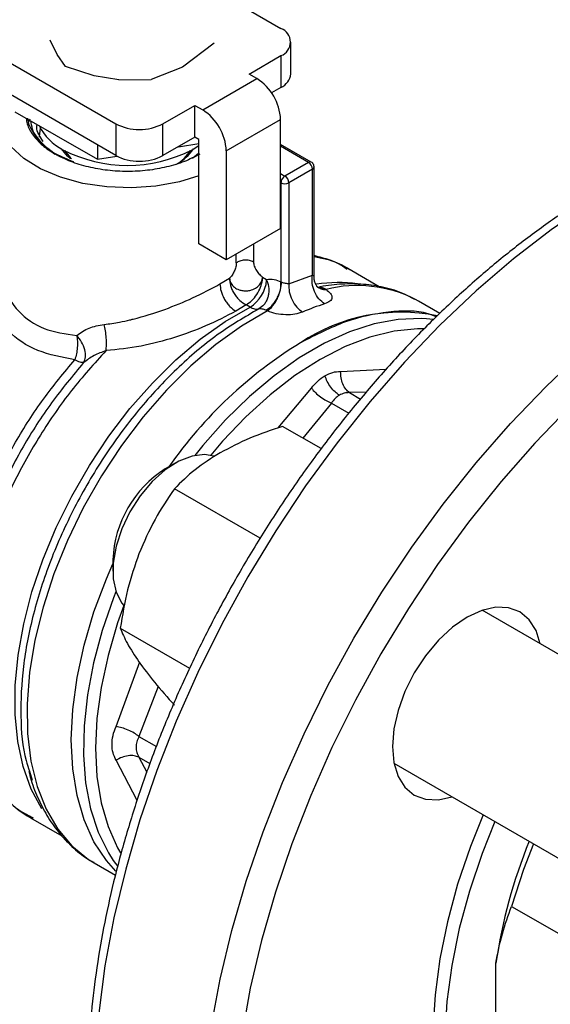
# Model space of a CAD drawing. Extents: x 0.4 to 10.6, y 0.4 to 8.1.
# Drawn here: x 2.4 to 2.5, y 5.2 to 5.4 of the extents above; entities that cross this region are included whole.
import ezdxf

# ---------------------------------------------------------------- set-up
doc = ezdxf.new("R2010")
doc.units = 0
doc.linetypes.add('SLD-SOLID', pattern=[0])
doc.layers.get('0').update_dxf_attribs({"linetype": 'CONTINUOUS'})

msp = doc.modelspace()

# ---------------------------------------------------------------- linework, layer by layer
at = {"color": 7, "linetype": 'SLD-SOLID'}
for p, q in [((2.392869475676415, 5.378979826584799), (2.407849601179938, 5.370331984206178)), ((2.332441334769471, 5.37636518954029), (2.375370943251421, 5.351582454079016)), ((2.375370943251421, 5.345331594845419), (2.3305194632549, 5.371223803116264)), ((2.363864693662338, 5.365196148067088), (2.362475056535289, 5.368010705117265)), ((2.394711634956093, 5.367416956220893), (2.388517063481515, 5.362742886821344)), ((2.409771472694462, 5.361402620668701), (2.409771472694462, 5.367653479902296)), ((2.365472685597011, 5.362867349311697), (2.363864693662321, 5.365196148067057)), ((2.401585860007236, 5.361358994787731), (2.407849601179939, 5.364974975598417)), ((2.407849601179939, 5.364974975598417), (2.407849601179936, 5.358724116364821)), ((2.371114258439076, 5.361011063402809), (2.365472685597011, 5.362867349311697)), ((2.388517063481515, 5.362742886821344), (2.382322499096953, 5.360264860108772)), ((2.375989742519606, 5.360208842964966), (2.371114258439045, 5.36101106340267)), ((2.375989742519603, 5.36020884296496), (2.382322498440836, 5.360264859946343)), ((2.392460903733435, 5.354305600121629), (2.403132462766512, 5.360466160020218)), ((2.403132462766512, 5.360466160020218), (2.401585860007236, 5.361358994787731)), ((2.407849601179936, 5.358724116364821), (2.406004190307908, 5.357658783344649)), ((2.384650559802426, 5.351582454079015), (2.390914300975127, 5.3551984348897)), ((2.390914300975127, 5.3551984348897), (2.392460903733435, 5.354305600121629)), ((2.390914300975127, 5.348947575656104), (2.390914300975127, 5.3551984348897)), ((2.355576469164337, 5.353963257944757), (2.371765317603495, 5.34461763466794)), ((2.358341141687132, 5.351315205463847), (2.358108409439614, 5.352683196247787)), ((2.358222434875271, 5.352040874314107), (2.35839357463404, 5.35251857388513)), ((2.358492922036788, 5.352461221850296), (2.358321782278024, 5.35198352227927)), ((2.375370943251421, 5.351582454079016), (2.375370943251421, 5.345331594845419)), ((2.384650559802426, 5.345331594845418), (2.384650559802426, 5.351582454079015)), ((2.397100712008937, 5.346269216474666), (2.407772271042012, 5.352429776373255)), ((2.407772271042014, 5.330998259000926), (2.407772271042012, 5.352429776373255)), ((2.390914300975127, 5.348947575656104), (2.384650559802426, 5.345331594845418)), ((2.391687602353604, 5.348501158271677), (2.390914300975127, 5.348947575656104)), ((2.371765317603467, 5.347413078226364), (2.371765317603495, 5.34461763466794)), ((2.387677454810298, 5.347078984139237), (2.391687602353627, 5.347699288904543)), ((2.39037299000888, 5.346490828818233), (2.391687602354765, 5.347338098292341)), ((2.391687602354186, 5.327962620790198), (2.391687602353604, 5.348501158271677)), ((2.413809473046323, 5.344044743885234), (2.407772271042013, 5.3475299464177)), ((2.371765317603495, 5.34461763466794), (2.375592338880363, 5.345209612770714)), ((2.391613288944775, 5.345712811105952), (2.390447789847828, 5.34476954324341)), ((2.397100712008937, 5.346269216474666), (2.397100712008358, 5.324837699102002)), ((2.413262710834696, 5.343990601222749), (2.408622902559267, 5.34131209691891)), ((2.414356324133028, 5.321482598243063), (2.414356324133028, 5.343097621330714)), ((2.414036012213903, 5.342651203947918), (2.409396203938353, 5.339972699644411)), ((2.414036012213941, 5.321850652157759), (2.414036012213903, 5.342651203947918)), ((2.407849601179939, 5.339972699644461), (2.407849601179939, 5.320501903624369)), ((2.409396203938353, 5.339972699644411), (2.40939620393844, 5.320134458915621)), ((2.407772271042014, 5.330998259000926), (2.397100712008358, 5.324837699102002)), ((2.397100712008358, 5.324837699102002), (2.391687602354186, 5.327962620790198)), ((2.40939620393844, 5.320134458915621), (2.414036012213941, 5.321850652157759)), ((2.427161340512433, 5.319541530219707), (2.420960112719295, 5.32312142282453)), ((2.395863429689079, 5.320103788173684), (2.397737413559727, 5.321244924586612)), ((2.404173273895669, 5.320934670187217), (2.404242826005971, 5.321450393703588)), ((2.404204706425596, 5.320869346078055), (2.404242826005971, 5.321450393703587)), ((2.404242826005971, 5.321450393703587), (2.405021750750417, 5.321000730019978)), ((2.405021750750417, 5.321000730019978), (2.405018007710425, 5.320822901033512)), ((2.405101202590957, 5.320803477936711), (2.405021750750418, 5.321000730016712)), ((2.414807689222876, 5.319628472678799), (2.415335956658226, 5.319336275074081)), ((2.415090039865238, 5.319474226632244), (2.41547678704934, 5.319251938204054)), ((2.415485706707605, 5.319461155550134), (2.415368444687287, 5.319340141613031)), ((2.416465471138207, 5.319181541079581), (2.416701351216803, 5.319028610646494)), ((2.400997466682538, 5.316009323862299), (2.398956635317929, 5.314746199140992)), ((2.401776419361187, 5.315559644744745), (2.400997467976059, 5.316009324535563)), ((2.434865363915848, 5.316735682332149), (2.43427809528596, 5.317062439280098)), ((2.439090222671482, 5.314296723287227), (2.43486536391585, 5.316735682332151)), ((2.405197223083272, 5.31479139168598), (2.404884282187129, 5.314917523983361)), ((2.437729207868761, 5.313084642099232), (2.436453016205926, 5.313222028594335)), ((2.415727333316852, 5.287713796874777), (2.408156822561525, 5.292084159708046)), ((2.387079464875627, 5.28488669835367), (2.385115598607715, 5.283752613907697)), ((2.403732457236939, 5.270088632947363), (2.386893890766526, 5.279809330459868)), ((2.374805300701177, 5.265892718935588), (2.374805300701177, 5.263624918624969)), ((2.525755914061172, 5.210703077680336), (2.447400456793747, 5.255936720335664)), ((2.376262424869024, 5.252407832192935), (2.389881315888724, 5.244545813755042)), ((2.430040756574385, 5.225865579280772), (2.508394407677947, 5.180632979301649)), ((2.3584253867273, 5.224280640083748), (2.358982743409979, 5.222567740329989)), ((2.358629220593031, 5.215149451792818), (2.364783447523802, 5.211596692208297)), ((2.358746735791288, 5.215346913164231), (2.359126100262749, 5.215135317883478)), ((2.371112890047999, 5.206301192657873), (2.375344775842654, 5.203858176989669)), ((2.374887127070973, 5.206774039932722), (2.37576896708612, 5.205566599607842)), ((2.45316506200402, 5.197718524954609), (2.502994472667657, 5.168952618478031)), ((2.450071856487009, 5.176303896382874), (2.450071856487008, 5.186524518385313))]:
    msp.add_line(p, q, dxfattribs=at)
at = {"color": 8, "linetype": 'SLD-SOLID'}
for p, q in [((2.413262710834696, 5.343990601222749), (2.407772271042012, 5.347160164649064)), ((2.407772271042013, 5.341803156041333), (2.408622902559267, 5.34131209691891)), ((2.407849601179939, 5.339972699644461), (2.407772271042013, 5.34001734138286)), ((2.402440357645417, 5.327920210915167), (2.402440357645431, 5.324406190082388)), ((2.399073919004818, 5.324213792927764), (2.399073919004818, 5.32597680725446)), ((2.419573122314402, 5.302911593458464), (2.428494321030853, 5.303308823764019)), ((2.407304132439686, 5.291775414982765), (2.413822357812113, 5.299591828066951)), ((2.424636801100812, 5.298825064403649), (2.421320945897319, 5.298724455925115)), ((2.421320945897319, 5.298724455925115), (2.42348801811915, 5.297473424538117)), ((2.417769654346969, 5.296674421379316), (2.412175252271019, 5.289764369621444)), ((2.417769654346927, 5.296674421379407), (2.42117812570626, 5.294706752746667)), ((2.375436422182465, 5.233105475719216), (2.380106271712767, 5.245814726773835)), ((2.383712107762322, 5.240966375126082), (2.37993662453466, 5.231145729373497)), ((2.37993662453466, 5.231145729373497), (2.383371444019069, 5.229162822550844)), ((2.379936546661581, 5.227044836764962), (2.382082068719845, 5.225806253244716)), ((2.379936546661683, 5.227044836765069), (2.381490528281174, 5.224099661990594)), ((2.379558799919209, 5.218526635173967), (2.375436461306176, 5.226464518432961))]:
    msp.add_line(p, q, dxfattribs=at)
at = {"color": 8, "linetype": 'SLD-SOLID', "flags": 128}
for points in [[(2.537687261315004, 5.350536247728379), (2.532350156066859, 5.351995994418422), (2.526010074052691, 5.352989683296483), (2.519392731612191, 5.353276478213933), (2.512533435130425, 5.352854848995805), (2.505468781921955, 5.351727045216401), (2.498236464968331, 5.349899084196856), (2.49087507180973, 5.347380718900118), (2.483423878663726, 5.344185385894674), (2.475922640869683, 5.34033013366464), (2.468411380776816, 5.33583553164873), (2.460930174207638, 5.330725560493387), (2.453518936636111, 5.325027484105674), (2.44621721022132, 5.318771704188523), (2.439063952832949, 5.311991598034496), (2.432097330194183, 5.304723340443494), (2.425354512251071, 5.297005710714544), (2.418871474854772, 5.288879885741458), (2.412682807814831, 5.28038922031629), (2.406821530347575, 5.271579015812768), (2.401318914904306, 5.262496278483852), (2.396204320319248, 5.253189468663049), (2.391505035167459, 5.243708242207553), (2.387246132168475, 5.234103185562777), (2.38345033441251, 5.224425545861768), (2.380137894122929, 5.214726957499582), (2.377326484601881, 5.20505916664145), (2.375031105935581, 5.195473755134589), (2.373264004962362, 5.186021865296738), (2.372034609930494, 5.176753927049756), (2.371349480194396, 5.167719388854176), (2.371212271217648, 5.158966453880275), (2.371623715069507, 5.150541822823294), (2.372581616519004, 5.142490444735031), (2.374080864747447, 5.134855277201201), (2.376113460616853, 5.127677057144126), (2.378668559348811, 5.120994083473634), (2.381732528386062, 5.114842012745795), (2.385289020128097, 5.10925366891978), (2.389319059152675, 5.104258868227824), (2.393116550765555, 5.100485967817975)], [(2.422198052144067, 5.250443009116392), (2.427700667587335, 5.259525746445308), (2.433561945054592, 5.26833595094883), (2.439750612094533, 5.276826616373998), (2.446233649490832, 5.284952441347083), (2.452976467433944, 5.292670071076034), (2.45994309007271, 5.299938328667036), (2.467096347461081, 5.306718434821062), (2.474398073875872, 5.312974214738214), (2.481809311447399, 5.318672291125927), (2.489290518016577, 5.323782262281268), (2.496801778109444, 5.328276864297179), (2.504303015903487, 5.332132116527213), (2.51175420904949, 5.335327449532657), (2.519115602208092, 5.337845814829396), (2.526347919161716, 5.33967377584894), (2.533412572370187, 5.340801579628344), (2.540271868851952, 5.341223208846474), (2.546889211292451, 5.340936413929021), (2.55322929330662, 5.339942725050961), (2.557952906288649, 5.338682542462371)], [(2.593423337402288, 5.295380091382136), (2.591365123970619, 5.30116800697425), (2.588512445884573, 5.30737123813856), (2.58516551055292, 5.313024420964987), (2.581342597775819, 5.318096679729295), (2.577064586977181, 5.322560311513031), (2.572354843168496, 5.32639093750725), (2.567239089337241, 5.329567636161126), (2.561745265956845, 5.3320730574482), (2.555903378385509, 5.33389351762621), (2.549745332987348, 5.335019073972949), (2.543304762870892, 5.335443579089961), (2.536616844196709, 5.335164714477503), (2.529718104057419, 5.334184003197385), (2.522646220979374, 5.332506801554539), (2.51543981913562, 5.330142269842731), (2.508138257394051, 5.327103322314217), (2.500781414352926, 5.32340655664658), (2.493409470537792, 5.319072163291962), (2.486062688949385, 5.314123815203819), (2.478781195161087, 5.308588538543466), (2.471604758166954, 5.302496565072543), (2.464572573177265, 5.295881167037626), (2.457723047547871, 5.288778475448749), (2.451093591012539, 5.281227282744359), (2.444720411363957, 5.273268830920469), (2.438638316699329, 5.264946586281176), (2.432880525310615, 5.256306002040781), (2.427478484257744, 5.247394270074098)], [(2.360819824488952, 5.216901593790605), (2.358760645542732, 5.220762768460124), (2.357172551122529, 5.225208421446504), (2.356110549511078, 5.230128413969789), (2.355587806657718, 5.235461751421679), (2.355610803160829, 5.241142314834051), (2.356179253925935, 5.247099680575442), (2.357286111700097, 5.253259993413719), (2.358917654438811, 5.259546882121327), (2.361053655422257, 5.265882406272067), (2.36366763401196, 5.272188022491712), (2.366727183939125, 5.27838555818354), (2.370194375054771, 5.284398180657223), (2.37402622356106, 5.290151349646512), (2.378175224894191, 5.295573741407043), (2.382589942652596, 5.300598132937988), (2.387215646269275, 5.305162235365546), (2.391994989522892, 5.309209466156615), (2.396868721475909, 5.312689650589255), (2.401776419361187, 5.315559644744745)], [(2.4051972230834, 5.314791391686045), (2.400110474951224, 5.311811119756285), (2.39506037555986, 5.308190560825995), (2.390111218815424, 5.303975809012917), (2.385326013501386, 5.299220523232719), (2.38076568110015, 5.293985244055757), (2.376488280188492, 5.288336622951988), (2.372548267281289, 5.282346573736723), (2.368995803533856, 5.276091357020299), (2.365876116129455, 5.269650609317788), (2.363228922482245, 5.263106329179315), (2.361087924586313, 5.256541833248813), (2.359480379948301, 5.250040695541825), (2.358426754566207, 5.243685683446668), (2.357940462372342, 5.237557703994934), (2.358027694457658, 5.231734773816595), (2.358687340251637, 5.226291025893435), (2.359911001661199, 5.22129576575605), (2.361683099988643, 5.216812589140165), (2.363981074267409, 5.212898572335593), (2.366775668490621, 5.209603545535652), (2.370031304075621, 5.206969458438221), (2.371112890047991, 5.206301192657877)], [(2.436453016205926, 5.313222028594335), (2.435390356612058, 5.313287634949961), (2.430889728541836, 5.313116233115771), (2.426185231976485, 5.312240681507063), (2.421333973131429, 5.310671608134314), (2.416394839717359, 5.308428059422748), (2.411427786123191, 5.305537269014527), (2.406493105651011, 5.302034327189245), (2.401650698637056, 5.297961754915444), (2.396959345342777, 5.293368987703677), (2.392475992442091, 5.28831177552637), (2.390927681629932, 5.286394483596834)], [(2.436007055490294, 5.311261845867019), (2.434670522949943, 5.31126601977344), (2.430097321042627, 5.310813413736581), (2.425340782148917, 5.309649934847744), (2.420460722505211, 5.307790214529023), (2.415518511693004, 5.30525763984246), (2.410576300880796, 5.302084059384175), (2.40569624123709, 5.298309382769784), (2.40093970234338, 5.29398107874783), (2.396366500436065, 5.289153578252732), (2.394033424379062, 5.286408991535336)], [(2.375422772251764, 5.259542054815834), (2.374959776922144, 5.25836161715713), (2.372735044983498, 5.251948988542426), (2.371012363629699, 5.245574697642982), (2.369812643878776, 5.239316119715471), (2.369150448703324, 5.23324922541784), (2.369033816255737, 5.22744765862843), (2.369464162295935, 5.221981842509052), (2.370436263005953, 5.216918124663206), (2.371938318400014, 5.212317971766046), (2.37395209556037, 5.208237223442211), (2.374887127070973, 5.206774039932722)], [(2.376962443371927, 5.256844018111249), (2.375748950530576, 5.253442934393645), (2.373854668277096, 5.247068423757974), (2.372484333028495, 5.240784670505012), (2.371655177545613, 5.234670696477833), (2.371377628939734, 5.228803388447239), (2.371655177545613, 5.223256531216006), (2.372484333028496, 5.218099879732181), (2.373854668277096, 5.213398281880129), (2.375748950530577, 5.209210862980769), (2.376294054252787, 5.208263417466565)], [(2.413870134341469, 5.088545453844557), (2.410198196392434, 5.092205598860364), (2.406168157367856, 5.097200399552321), (2.402611665625821, 5.102788743378336), (2.39954769658857, 5.108940814106173), (2.396992597856613, 5.115623787776667), (2.394960001987207, 5.122802007833741), (2.393460753758764, 5.130437175367572), (2.392502852309267, 5.138488553455835), (2.392091408457408, 5.146913184512816), (2.392228617434156, 5.155666119486718), (2.392913747170254, 5.164700657682298), (2.394143142202123, 5.17396859592928), (2.395910243175342, 5.183420485767131), (2.398205621841642, 5.193005897273992), (2.40101703136269, 5.202673688132124), (2.404329471652271, 5.21237227649431), (2.408125269408237, 5.222049916195319), (2.41238417240722, 5.231654972840095), (2.41708345755901, 5.24113619929559), (2.422198052144067, 5.250443009116392)], [(2.427478484257744, 5.247394270074098), (2.422461697615669, 5.238260063170791), (2.417857565333352, 5.228953269201484), (2.413691233584737, 5.219524718647506), (2.409985457429068, 5.210025906982427), (2.406760476530651, 5.200508713421648), (2.404033904616821, 5.191025117576102), (2.401820633277873, 5.18162691555766), (2.400132750634361, 5.172365437086713), (2.398979475315975, 5.163291265147054), (2.39836710611258, 5.154453959719152), (2.398298987572414, 5.145901787100729), (2.39877549173532, 5.137681456292976), (2.399794016100799, 5.129837863892186), (2.401348997841963, 5.122413848880119), (2.403431944187764, 5.115449958652334), (2.406031478807568, 5.108984227562374), (2.409133403944727, 5.103051969191323), (2.412720777959801, 5.097685583477263), (2.416774007859919, 5.092914379758056), (2.421270956308911, 5.088764416693897), (2.426187062533764, 5.085258359943954), (2.431495476467041, 5.082415358374393), (2.437167205392649, 5.080250939473917), (2.443171272293987, 5.078776924547999), (2.449474885039683, 5.07800136415502), (2.456043615482832, 5.077928494136905), (2.462841587495602, 5.078558712484419), (2.468898244056535, 5.079672930569918)]]:
    msp.add_lwpolyline(points, dxfattribs=at)
at = {"color": 7, "linetype": 'SLD-SOLID', "flags": 128}
for points in [[(2.360420363486047, 5.349032475552707), (2.360418098742695, 5.349077056395371), (2.360575532686998, 5.35071727855826)], [(2.391687602354765, 5.341369195317426), (2.387874135315321, 5.340190210376742), (2.383259821910372, 5.339328340233609), (2.378447189372865, 5.33898225652276), (2.373607622417621, 5.339164283779178), (2.368913464932525, 5.339867939752415), (2.364531882566657, 5.341068166248778), (2.36061890972289, 5.342722221489374), (2.357313892950063, 5.344771202205878), (2.354734528613456, 5.347142141270158)], [(2.366479320772556, 5.344722492771592), (2.365898587955514, 5.34523188237118), (2.364720789179396, 5.346660901390608)], [(2.365290307544948, 5.346331795495432), (2.366395021473109, 5.344954914390616), (2.366708280542501, 5.344664318286121)], [(2.394664497659368, 5.286237586396165), (2.392831716777052, 5.286556063126894), (2.390365680623402, 5.286267073172787), (2.387746077968075, 5.285250735680864), (2.385095398519757, 5.283554573462669), (2.382537585103431, 5.281257897178375), (2.380192238231639, 5.278468096858464), (2.378169023717442, 5.275315620465255), (2.37656254482288, 5.271947874291168), (2.375447918715591, 5.268522330404323), (2.374877264073534, 5.26519916342965), (2.374877264073534, 5.262133760961451), (2.375447918715591, 5.259469457812185), (2.37656254482288, 5.257330833835955), (2.376962443371746, 5.256844018110931)], [(2.375425018944339, 5.204642009845338), (2.373542842694112, 5.206745524492051), (2.371097304779001, 5.210443419363568), (2.369162571882923, 5.214720256714117), (2.367762974394604, 5.219522252832538), (2.366916113064526, 5.224789019831454), (2.366632637665274, 5.230454325060008), (2.36691611306447, 5.236446924017865), (2.367762974394494, 5.242691456296139), (2.36916257188276, 5.249109393278272), (2.371097304778787, 5.255620025682939), (2.373542842693849, 5.262141478530094), (2.374805300701176, 5.265065093825748)], [(2.458818224189584, 5.249345383518595), (2.458003799400275, 5.25193460677717), (2.456646045743952, 5.254084096565411), (2.454818816716192, 5.255600322414146), (2.452592331703809, 5.256425016614321), (2.450052153277203, 5.256526486630314), (2.447295899068759, 5.255900833026315), (2.444429490381982, 5.254572099319458), (2.441563081695207, 5.252591348000933), (2.438806827486762, 5.250034698233094), (2.436266649060156, 5.247000400632731), (2.434040164047774, 5.243605061554975)], [(2.434040164047774, 5.243605061554975), (2.432212935020013, 5.239979161976454), (2.43085518136369, 5.236262043184545), (2.43001908079038, 5.232596551969835), (2.429736764176224, 5.229123551104074), (2.43001908079038, 5.225976506062852), (2.43085518136369, 5.223276356022222), (2.432212935020013, 5.221126866233981), (2.434040164047774, 5.219610640385246), (2.436266649060156, 5.218785946185071), (2.438806827486763, 5.218684476169078), (2.441458523970196, 5.219274242463721)], [(2.447578529316305, 5.215741238579514), (2.445077132893156, 5.209479865330588), (2.442569051669842, 5.202069818499395), (2.440563111505218, 5.194701343584759), (2.439077478504044, 5.187441170636544), (2.438125606788834, 5.180355048905233), (2.437716116657242, 5.17350715140654), (2.43785271651531, 5.166959493760635), (2.438534169293572, 5.16077137256909), (2.439754303650141, 5.15499882841567), (2.441502069859342, 5.149694138354127), (2.443761639879736, 5.144905342479112), (2.446512550695317, 5.140675808867633), (2.449729889631746, 5.137043840831033), (2.453384519969401, 5.134042330034276), (2.455369089493089, 5.132784719366556)], [(2.449898433454056, 5.214401986427574), (2.447397037030907, 5.208140613178648), (2.444888955807593, 5.200730566347454), (2.442883015642969, 5.193362091432818), (2.441397382641795, 5.186101918484603), (2.440445510926585, 5.179015796753293), (2.440036020794993, 5.172167899254601), (2.440172620653062, 5.165620241608695), (2.440854073431324, 5.15943212041715), (2.442074207787893, 5.153659576263729), (2.443821973997093, 5.148354886202188), (2.446081544017488, 5.143566090327172), (2.448832454833068, 5.139336556715692), (2.452049793769497, 5.135704588679093), (2.455704424107152, 5.132703077882336), (2.459763248947761, 5.130359206471994), (2.464189510945042, 5.128694200910515), (2.468943125184924, 5.127723139746098), (2.473981042200735, 5.127454817059019), (2.479257637835841, 5.127891662821084), (2.480879854881517, 5.128159761254877)], [(2.457470952853631, 5.210030464028668), (2.455510395023019, 5.204946526416884), (2.45316506200402, 5.197718524954609)]]:
    msp.add_lwpolyline(points, dxfattribs=at)
at = {"color": 7, "linetype": 'SLD-SOLID'}
for centre, radius, start, end in [((2.406833019639282, 5.367653479902296), 0.002864929900488911, 290.7834207995155, 69.21657920052918), ((2.397698674576338, 5.35197137183086), 0.01008402104706885, 2.605478485668825, 57.39452165993893), ((2.406487633701742, 5.361730090333393), 0.003300126499300978, 294.3746582935651, 354.3052007488357), ((2.38702711554537, 5.345810811933485), 0.01008402104490981, 2.605478479321445, 57.39452166631177), ((2.37088217316937, 5.357689248160909), 0.01406790286227699, 206.942184445943, 254.2293927108012), ((2.369934880054622, 5.356049903133706), 0.0107537484027111, 206.680341834719, 242.7361286583034), ((2.380010751526925, 5.360537251224385), 0.0100854455899651, 242.6096722365723, 297.3903277634158), ((2.383194765628556, 5.351618071003553), 0.008961962767309239, 298.245573623786, 326.4176892375309), ((2.377690847389174, 5.370967274348931), 0.02756688461258958, 242.6096722365989, 297.3903277634027), ((2.380010751526925, 5.354286391990795), 0.01008544558997062, 242.6096722365886, 297.3903277633996), ((2.383288147416978, 5.35061110937972), 0.00803720096347825, 299.1069309854972, 327.8296481491334), ((2.412357079469467, 5.342574803191146), 0.001680670174655651, 2.605478475438785, 57.39452165500571), ((2.407717271194523, 5.339896298887719), 0.001680670174046423, 2.605478473625669, 57.39452166134567), ((2.408622902559193, 5.341465165835388), 0.001680907598357923, 242.6096722369481, 297.3903277593973), ((2.398328996571573, 5.321312733982566), 0.006706918790971407, 300.9312995824468, 355.8117489535563), ((2.429894217254432, 5.273121043260502), 0.0451167310419977, 107.3578954568478, 113.2395741932012), ((2.403389405153761, 5.318285886484804), 0.003167667468703954, 239.3892431510115, 256.7696229921304), ((2.403137334411874, 5.317203793053522), 0.00205660586858873, 256.7062350023752, 279.9115276885258), ((2.43144124217692, 5.279032600056722), 0.03549419064141731, 78.48365967184235, 123.7609082297886), ((2.457124156318015, 5.234397745926997), 0.08694331817439124, 121.4847669224207, 145.0785992564534), ((2.397044432392116, 5.264960293113703), 0.02225867013728035, 122.4062253333541, 177.5991511993389), ((2.553142223407753, 5.171255280089697), 0.1041952502530959, 157.8635376438999, 171.5732734137897)]:
    msp.add_arc(centre, radius, start, end, dxfattribs=at)
at = {"color": 8, "linetype": 'SLD-SOLID'}
for centre, radius, start, end in [((2.413581761075408, 5.34355624324429), 0.0005389433268436829, 64.9787598777104, 126.2985079082162), ((2.413819427639862, 5.343144715696975), 0.0005389459380771681, 293.6949441190327, 355.0016847998367), ((2.41921232289945, 5.293010087846386), 0.02736864593946067, 82.24216717453952, 99.1964907594703), ((2.422838424891199, 5.294344034163545), 0.02543603722635664, 63.27282714936492, 103.9617897204433)]:
    msp.add_arc(centre, radius, start, end, dxfattribs=at)
at = {"color": 7, "linetype": 'SLD-SOLID'}
for points, knots in [([(2.357786545137571, 5.352687408242623), (2.35783251407314, 5.352306081289084), (2.35796985773564, 5.351166771888919), (2.359036314383143, 5.349349126294851), (2.360842968568206, 5.347310668934659), (2.362601455974845, 5.34617604892573), (2.363480699678163, 5.345608738921267)], [0, 0, 0, 0, 0.1436111344442324, 0.429074089629488, 0.7145370448147386, 1, 1, 1, 1]), ([(2.5371410627897, 5.350750195377272), (2.536967760194216, 5.350817701695506), (2.53492998945422, 5.35161147168885), (2.530750232058741, 5.352547543473957), (2.524615573470578, 5.353504292696392), (2.518209575570929, 5.353762207908892), (2.511598390404378, 5.353401034861834), (2.504801471648424, 5.35239703448652), (2.497854875036872, 5.350758884238913), (2.490793135481607, 5.348491939695903), (2.48365274556662, 5.345608036922742), (2.476469953390396, 5.34212241490611), (2.469280654539431, 5.338053933153766), (2.462119912826973, 5.333424335874246), (2.455021809004323, 5.328257830542353), (2.448019350384211, 5.322580655002652), (2.441144670654285, 5.316420965468515), (2.434429174554154, 5.309808824483623), (2.427903501239081, 5.302776110569848), (2.421597453050004, 5.295356422190599), (2.41553989970692, 5.287584968041981), (2.409758667332819, 5.279498440439724), (2.404280420248109, 5.271134871765518), (2.399130541750741, 5.262533475520255), (2.394333046003193, 5.253734524520093), (2.389910449305844, 5.244779155637875), (2.385883646982289, 5.235709144503974), (2.382271808461911, 5.22656665296695), (2.379092323227168, 5.217394047367804), (2.376360761441891, 5.208233739179596), (2.374090834097422, 5.199128000451713), (2.372294368724031, 5.190118793899945), (2.370981298391951, 5.18124762584773), (2.370159658045182, 5.172555431327275), (2.369835578420655, 5.164082503740639), (2.370013254382318, 5.15586847295835), (2.370694853575325, 5.147952602236304), (2.371880215201785, 5.140373798631908), (2.373566601557564, 5.133170730924121), (2.375747723064938, 5.126380827358746), (2.378415129156631, 5.120042669184426), (2.381550371508418, 5.114185347883838), (2.385151700545839, 5.108864599547837), (2.388837011616673, 5.104385072554307), (2.391506675502284, 5.101946436166986), (2.392668371470692, 5.100885271098666)], [0, 0, 0, 0, 0.002165507239357425, 0.02546301904650641, 0.04883960483883254, 0.07232724015283526, 0.0959383156415274, 0.1196673207792235, 0.1434962484578468, 0.1674012039945635, 0.1913580076156034, 0.2153457086571238, 0.2393480478518476, 0.2633520128621371, 0.2873498515574696, 0.3113380393712208, 0.3353150460058211, 0.3592806930825537, 0.383235684724327, 0.407181281571118, 0.4311190834776575, 0.4550508901277261, 0.4789786153478951, 0.5029042371057267, 0.5268297700495024, 0.5507568407780121, 0.5746872317821757, 0.5986229987793816, 0.6225661857556505, 0.6465187929536778, 0.6704827192227603, 0.6944596639244909, 0.7184509680929589, 0.7424573674800989, 0.7664786227011732, 0.7905129872599558, 0.8145564805150507, 0.8385997406112938, 0.8626288909847805, 0.8866257735230103, 0.9105670707468232, 0.9344260823235851, 0.9581768845823793, 0.9818008009065138, 0.9999999999999999, 0.9999999999999999, 0.9999999999999999, 0.9999999999999999]), ([(2.363831286392942, 5.345406282420001), (2.362191564836644, 5.346544169745631), (2.359320424393329, 5.348536602124168), (2.358872281148042, 5.351080513028443), (2.358680074578134, 5.352171584676195)], [0, 0, 0, 0, 0.5711046145848065, 1, 1, 1, 1]), ([(2.361102521527734, 5.348129570550775), (2.360474051417484, 5.349053614543765), (2.359731408880123, 5.350145527053839), (2.35988649882937, 5.351286027972383), (2.359910342058158, 5.351461366377393)], [0, 0, 0, 0, 0.846261934419309, 1, 1, 1, 1]), ([(2.360351455026692, 5.348161337610737), (2.360515137683407, 5.347961387412544), (2.361288662695828, 5.347016470689877), (2.363506968071483, 5.345579998870667), (2.365874793202765, 5.34462726340828), (2.367058705768406, 5.344150895677087)], [0, 0, 0, 0, 0.1183219009547622, 0.5591609504773742, 1, 1, 1, 1]), ([(2.414354402473879, 5.343097780525759), (2.414340438721621, 5.34323156970566), (2.414312904545121, 5.343495379520161), (2.414107057370299, 5.343833648582928), (2.413903737724441, 5.343974767779438), (2.413807578546291, 5.344041509514601)], [0, 0, 0, 0, 0.3516305025478991, 0.6933563515223558, 0.9999999999999999, 0.9999999999999999, 0.9999999999999999, 0.9999999999999999]), ([(2.421382017482275, 5.322849971993269), (2.421315238682473, 5.32289767857787), (2.420150811658641, 5.323729541931038), (2.417815213849036, 5.324757688348403), (2.415425603233222, 5.325377064112591), (2.414356324133028, 5.325654216195626)], [0, 0, 0, 0, 0.03252164744801039, 0.5670824462243949, 1, 1, 1, 1]), ([(2.420855541921183, 5.322938006917228), (2.420260134021611, 5.323358252854573), (2.41836572591023, 5.324695348504549), (2.415987250475893, 5.325121801071585), (2.414356324133028, 5.325414220625522)], [0, 0, 0, 0, 0.3142975877236981, 0.9999999999999999, 0.9999999999999999, 0.9999999999999999, 0.9999999999999999]), ([(2.399073919004818, 5.324213792927764), (2.399067947684185, 5.32409556210659), (2.399055477343269, 5.323848652128462), (2.398935546526931, 5.323293863535857), (2.398688928086625, 5.322579079483488), (2.398334054428649, 5.321921188092258), (2.39800340618397, 5.321478024160379), (2.397823577179291, 5.321320433082578), (2.397737413559727, 5.321244924586612)], [0, 0, 0, 0, 0.1176019012630889, 0.2455965591758015, 0.4995254568899855, 0.753568320850211, 0.8819242452654397, 1, 1, 1, 1]), ([(2.402440357645277, 5.324406190082477), (2.402448887489154, 5.324284528500602), (2.402466671115255, 5.32403087976871), (2.402643602364257, 5.323460161004659), (2.403008835537594, 5.322734096849651), (2.403494256914359, 5.322090076173203), (2.403920020623054, 5.321666257503034), (2.404138071793896, 5.321520444091291), (2.404242826005971, 5.321450393703587)], [0, 0, 0, 0, 0.1139276969826259, 0.2375245777829246, 0.4931300932821855, 0.7539048007917347, 0.8817731242220378, 0.9999999999999999, 0.9999999999999999, 0.9999999999999999, 0.9999999999999999]), ([(2.415100464190914, 5.319413997375111), (2.415028305037755, 5.319480470657395), (2.414886214540258, 5.319611364956126), (2.414603191665702, 5.320118718160832), (2.414393430940493, 5.320768820763131), (2.414368673603027, 5.321262952957666), (2.414356501677776, 5.321505892657624)], [0, 0, 0, 0, 0.261849881106273, 0.5156155282752569, 0.7618527601989862, 1, 1, 1, 1]), ([(2.37309762719439, 5.312118027869678), (2.374106970625133, 5.312258359366093), (2.375790113409175, 5.312492370841645), (2.377696226419078, 5.31291031366969), (2.380673074241033, 5.313637297062973), (2.384910186143713, 5.31497209377259), (2.390863456722099, 5.317409156522226), (2.394135413269918, 5.319172509591168), (2.395863429689079, 5.320103788173684)], [0, 0, 0, 0, 0.1252982260695505, 0.2089425646798225, 0.2343909260845755, 0.4920649452480215, 0.7317445688378407, 1, 1, 1, 1]), ([(2.395863423494926, 5.32010379174944), (2.395904742061572, 5.319630604023163), (2.395968303148307, 5.318902690918869), (2.396354018991814, 5.317848420039945), (2.396753234587664, 5.317045711202004), (2.397248788399765, 5.316298635316682), (2.397968938491708, 5.315437491913789), (2.39856752057702, 5.315018540342813), (2.398956635317905, 5.314746196355274)], [0, 0, 0, 0, 0.239456713686416, 0.3683605261173896, 0.4999998945067473, 0.631639280372105, 0.7605431410534219, 0.9999999999999999, 0.9999999999999999, 0.9999999999999999, 0.9999999999999999]), ([(2.397737413559785, 5.321244924586576), (2.397778417042542, 5.320946958812415), (2.397860372822366, 5.320351399222352), (2.398450197943, 5.319569125296579), (2.399203976571151, 5.319076641554975), (2.400005092576, 5.318811582026525), (2.400681472960319, 5.318723988332556), (2.401398514135387, 5.318760069734013), (2.402198535298803, 5.318929723705637), (2.403073058122831, 5.319358070755703), (2.403835290526565, 5.320064605630671), (2.404060678848631, 5.320644818766625), (2.40417327389567, 5.320934670187215)], [0, 0, 0, 0, 0.1166848468230732, 0.233224032981778, 0.3544915427540738, 0.4239706525316972, 0.5096368919423073, 0.5705172415367127, 0.6502798586332847, 0.7668960645758721, 0.883550539205517, 1, 1, 1, 1]), ([(2.397737414701809, 5.321244924057703), (2.397765858336071, 5.320764923974193), (2.397809611823535, 5.320026562714065), (2.398200752889565, 5.318980597414981), (2.398616528411369, 5.318192158082641), (2.399142385962702, 5.317467393501561), (2.399915956846951, 5.316642272613066), (2.400571310971921, 5.316258728484349), (2.400997466609806, 5.316009322115177)], [0, 0, 0, 0, 0.2393235024784072, 0.36813994192774, 0.4997105055541788, 0.6313233484737208, 0.7602614714427315, 0.9999999999999999, 0.9999999999999999, 0.9999999999999999, 0.9999999999999999]), ([(2.405101202590957, 5.320803477936711), (2.405252306980103, 5.320270301432172), (2.405493827739269, 5.319418087973156), (2.405443375337792, 5.318275107072057), (2.405270699490272, 5.317429781045704), (2.404975285479004, 5.316688000605511), (2.404435700959964, 5.315821891740089), (2.403863115356526, 5.315431418806878), (2.403491332419255, 5.315177882613927)], [0, 0, 0, 0, 0.2417368981208723, 0.3863850645436499, 0.5030041165833427, 0.6343503229348212, 0.7625816818737462, 1, 1, 1, 1]), ([(2.404884283007391, 5.314917499479896), (2.405283667803137, 5.315178724721949), (2.405899059012183, 5.315581233077929), (2.406621398109998, 5.316464908177788), (2.407109180917927, 5.317245828002664), (2.407487165546842, 5.318095365559644), (2.407829414096007, 5.319216576280136), (2.407841640411903, 5.319996028931655), (2.407849575211372, 5.320501888631126)], [0, 0, 0, 0, 0.2387817096723055, 0.3679262870754438, 0.499999680187277, 0.6320731275530131, 0.76121785362966, 1, 1, 1, 1]), ([(2.405021750750417, 5.321000730023194), (2.405501864797956, 5.32103424572792), (2.406387702257778, 5.321096084090889), (2.407390368764399, 5.32068855601652), (2.407849601179938, 5.320501903624369)], [0, 0, 0, 0, 0.5419888741607677, 1, 1, 1, 1]), ([(2.405197226844675, 5.314791394387269), (2.405537748392309, 5.315082184632507), (2.406062408146321, 5.315530220710091), (2.406705696030651, 5.316453495147517), (2.40715228377704, 5.317254725948126), (2.407514578957665, 5.318111462932622), (2.407865999130819, 5.319226717725183), (2.407927899097883, 5.319980132079966), (2.407968067979498, 5.320469046912407)], [0, 0, 0, 0, 0.2388922045412029, 0.3680739916182038, 0.5001638842071544, 0.6322295752110113, 0.7613419302798268, 1, 1, 1, 1]), ([(2.407849601179939, 5.320501903624369), (2.407868263022557, 5.320499729143276), (2.407904567846548, 5.320495498898979), (2.407947300909113, 5.320477697627046), (2.407968067808493, 5.320469046779182)], [0, 0, 0, 0, 0.5140320367223753, 1, 1, 1, 1]), ([(2.407968067808493, 5.320469046779182), (2.408082324486656, 5.320423224160638), (2.408300691174234, 5.320335648243076), (2.408695474738296, 5.320249586717257), (2.409090990875391, 5.320182434655442), (2.409291547060208, 5.320150909689747), (2.40939620393844, 5.320134458915621)], [0, 0, 0, 0, 0.2394410982217491, 0.4576184108421754, 0.7169672728693781, 1, 1, 1, 1]), ([(2.434156879253921, 5.317034518336583), (2.433485865784386, 5.317406829979921), (2.43158012332057, 5.318464230674087), (2.428185162952475, 5.31946618701752), (2.424089841459113, 5.320124893058134), (2.419898814468056, 5.320105320450477), (2.416885827327527, 5.319843068041342), (2.415264862561969, 5.319429094436502), (2.415111752837315, 5.319389992177157)], [0, 0, 0, 0, 0.1221425216438757, 0.3468964494787832, 0.5551104046939126, 0.7655592820685855, 0.9778556853715032, 1, 1, 1, 1]), ([(2.415184621503661, 5.319429656751241), (2.415369701097683, 5.319448189103716), (2.41573408603024, 5.319484675622085), (2.416224265324242, 5.319281512781587), (2.416465471138207, 5.319181541079581)], [0, 0, 0, 0, 0.5079232906860777, 1, 1, 1, 1]), ([(2.416701351208143, 5.319028610651493), (2.417040200409671, 5.318751652296819), (2.417721703932599, 5.318194625473194), (2.417961631366575, 5.31738012928511), (2.41759357321138, 5.316659909971317), (2.416818501734113, 5.316341206971575), (2.416434115367724, 5.316183150467597)], [0, 0, 0, 0, 0.2505253170071496, 0.5038639174978382, 0.7539479240545366, 1, 1, 1, 1]), ([(2.398956635317929, 5.314746199140992), (2.397057944945316, 5.313744796716793), (2.393457565993337, 5.311845894050748), (2.386933788180939, 5.309480884391688), (2.380249149544472, 5.307674740478367), (2.375752751437507, 5.30721291508497), (2.373462202731497, 5.306977652652222)], [0, 0, 0, 0, 0.2650681786318089, 0.5026337653319931, 0.7466324026186855, 1, 1, 1, 1]), ([(2.404884282188218, 5.314917523982833), (2.404636033188268, 5.315018493862143), (2.404137588645992, 5.31522122533452), (2.403707313732984, 5.315192368997542), (2.403491336114457, 5.315177884483685)], [0, 0, 0, 0, 0.4980473832006274, 1, 1, 1, 1]), ([(2.412092208104926, 5.31457713919532), (2.411614585149744, 5.314416471296432), (2.410652342269994, 5.314092781783534), (2.408778463434814, 5.313984863739948), (2.406850286868082, 5.314182560990098), (2.405751930327696, 5.314587090557001), (2.4051972230834, 5.314791391686045)], [0, 0, 0, 0, 0.242900860362057, 0.4893601131035178, 0.7421095663632329, 0.9999999999999999, 0.9999999999999999, 0.9999999999999999, 0.9999999999999999]), ([(2.438402422709959, 5.313619524055266), (2.437863004748917, 5.313837252719012), (2.435075532123805, 5.314962377823719), (2.429025688091998, 5.314776188439014), (2.420581736212154, 5.313098107312737), (2.414671317454844, 5.310060159879336), (2.411716108076189, 5.308541186162637)], [0, 0, 0, 0, 0.07405943456168769, 0.3827062897077691, 0.6913531448538601, 1, 1, 1, 1]), ([(2.367708126248776, 5.309974373841521), (2.368457160847977, 5.310514593735723), (2.369919403805356, 5.311569194867069), (2.372055666168185, 5.311938096339192), (2.37309762719439, 5.312118027869678)], [0, 0, 0, 0, 0.5122504406128702, 1, 1, 1, 1]), ([(2.373462213279711, 5.30697762821741), (2.373497414317271, 5.307343364588218), (2.37357042391749, 5.308101929337151), (2.373531621892592, 5.309475211968579), (2.373380425627511, 5.310894945180966), (2.373190973934722, 5.311714317674033), (2.373097628722012, 5.312118032724173)], [0, 0, 0, 0, 0.2358387718815713, 0.4891473560203489, 0.7482965287171234, 1, 1, 1, 1]), ([(2.367708126245374, 5.309974373838539), (2.367763055994145, 5.309603683997797), (2.367872807018959, 5.308863036337486), (2.367846908958303, 5.307600325747833), (2.367685828300653, 5.306323627096575), (2.367459156748757, 5.305575179730958), (2.367344455920177, 5.305196448777442)], [0, 0, 0, 0, 0.2469150761174855, 0.4933425557478069, 0.7436201050567901, 0.9999999999999999, 0.9999999999999999, 0.9999999999999999, 0.9999999999999999]), ([(2.369056531179008, 5.30462804625062), (2.36921019754275, 5.304986845488616), (2.369516376575594, 5.30570175017563), (2.369353444191995, 5.307171063414351), (2.368758313826974, 5.308692419099546), (2.368053360234341, 5.309552949746336), (2.367708126245374, 5.309974373838539)], [0, 0, 0, 0, 0.250940805721713, 0.4999976008181161, 0.7551359060130175, 1, 1, 1, 1]), ([(2.373462202731765, 5.306977652651601), (2.372650547696377, 5.306680809629733), (2.371022961426217, 5.306085559670429), (2.369713155024158, 5.305114734281145), (2.369056531179059, 5.30462804624921)], [0, 0, 0, 0, 0.4986863371048459, 1, 1, 1, 1]), ([(2.416491640409479, 5.302047011268948), (2.416994430328746, 5.302298229578104), (2.4180034939052, 5.302802406841396), (2.419048709993825, 5.302875114246634), (2.419573122314403, 5.302911593458464)], [0, 0, 0, 0, 0.4982737767950564, 1, 1, 1, 1]), ([(2.42132094589778, 5.298724455926668), (2.421070032730037, 5.298932636465899), (2.420556649120885, 5.299358586516856), (2.419984565652632, 5.300393276278655), (2.419615139628542, 5.301614094268947), (2.419586916286867, 5.302485633747637), (2.419573122297284, 5.30291159345958)], [0, 0, 0, 0, 0.2443720056366714, 0.4999999934565376, 0.7556279847722864, 1, 1, 1, 1]), ([(2.413822358830838, 5.299591826832487), (2.41422642904045, 5.300091303495451), (2.415032005132411, 5.301087087021689), (2.416006128934449, 5.30172771627488), (2.416491640409475, 5.302047011269018)], [0, 0, 0, 0, 0.5015916108291553, 1, 1, 1, 1]), ([(2.419339187130781, 5.298226208724278), (2.419044840956421, 5.298424259731932), (2.418442595896977, 5.298829480697131), (2.417611206431971, 5.299776216886912), (2.416912107677734, 5.300881137536186), (2.416629848707745, 5.301663827472308), (2.416491662962159, 5.302047009598955)], [0, 0, 0, 0, 0.2439628147031157, 0.4991585168814796, 0.7548026418152576, 1, 1, 1, 1]), ([(2.41382235736954, 5.299591828115059), (2.414075750357739, 5.299304186302695), (2.414594207824578, 5.298715653658384), (2.415618463562984, 5.297872861881145), (2.416720520154861, 5.297144119908794), (2.41742523219687, 5.296828621616114), (2.41776965600503, 5.296674423706961)], [0, 0, 0, 0, 0.2443720047866551, 0.4999999860612754, 0.7556279748106084, 1, 1, 1, 1]), ([(2.421320945896654, 5.29872445592288), (2.420973476114538, 5.298712109649481), (2.420285415962179, 5.298687661541492), (2.419652494534737, 5.298379005429729), (2.419339197880996, 5.298226220387575)], [0, 0, 0, 0, 0.504999135505076, 1, 1, 1, 1]), ([(2.419339197880996, 5.298226220387575), (2.419043727783137, 5.298027573330723), (2.418446895091333, 5.297626317641842), (2.417996882245689, 5.296993801731725), (2.417769654346927, 5.296674421379407)], [0, 0, 0, 0, 0.49506352771423, 1, 1, 1, 1]), ([(2.408156822561525, 5.292084159708046), (2.405970537193111, 5.291352789153315), (2.401557881570278, 5.289876638584256), (2.397784495206488, 5.287895682199287), (2.395880663165913, 5.286896206430551)], [0, 0, 0, 0, 0.4954579634768412, 1, 1, 1, 1]), ([(2.395880663165913, 5.286896206430551), (2.394182113787162, 5.285819967162185), (2.390747305843146, 5.283643595232768), (2.388187729265856, 5.281096738974434), (2.386893890766526, 5.279809330459868)], [0, 0, 0, 0, 0.4945107285283726, 1, 1, 1, 1]), ([(2.386893890766526, 5.279809330459868), (2.385570903798243, 5.277849641130571), (2.38290067329271, 5.273894332156329), (2.380928505748696, 5.2693505644733), (2.379933464319673, 5.267058042673014)], [0, 0, 0, 0, 0.495457963476153, 1, 1, 1, 1]), ([(2.379933464319673, 5.267058042673014), (2.379125628059366, 5.264714478403238), (2.377492020912541, 5.259975320818642), (2.376675279095234, 5.254948723307045), (2.376262424869024, 5.252407832192935)], [0, 0, 0, 0, 0.4945107285296468, 1, 1, 1, 1]), ([(2.376262424869024, 5.252407832192935), (2.376666034700995, 5.251444885980145), (2.37748065443006, 5.249501338224789), (2.379110924525596, 5.247037213524625), (2.37993346431968, 5.245793959030158)], [0, 0, 0, 0, 0.4954579634770303, 1, 1, 1, 1]), ([(2.37993346431968, 5.245793959030158), (2.38090705429627, 5.244478790236936), (2.382875848743843, 5.241819254826779), (2.385544776446503, 5.238804891497446), (2.386893890766532, 5.237281163174146)], [0, 0, 0, 0, 0.4945107285277555, 0.9999999999999999, 0.9999999999999999, 0.9999999999999999, 0.9999999999999999]), ([(2.375436460522013, 5.226464517947035), (2.375210478940604, 5.226938604922676), (2.374760400250492, 5.227882825436864), (2.374585418014825, 5.229549074651025), (2.374760270668416, 5.231313353225173), (2.375210408607527, 5.232506432452342), (2.375436422182936, 5.233105475719862)], [0, 0, 0, 0, 0.25102691312806, 0.4999604991662913, 0.7489309262565376, 1, 1, 1, 1]), ([(2.379936624487211, 5.231145729368802), (2.379630860049706, 5.231366887013046), (2.379005247423051, 5.231819388997417), (2.377823097333795, 5.232409404769007), (2.376581099363393, 5.232875056162499), (2.375812211362587, 5.233029830841311), (2.375436421947257, 5.23310547604061)], [0, 0, 0, 0, 0.244372019964061, 0.5000000083025492, 0.7556279921805813, 1, 1, 1, 1]), ([(2.346570583443647, 5.230990855078626), (2.34660975953645, 5.23084735219216), (2.347019579237634, 5.229346173645686), (2.348171580897366, 5.226750416979331), (2.350067344178068, 5.223266293086352), (2.352412909937284, 5.220147036934326), (2.355202177966837, 5.217463674629063), (2.357456250058191, 5.215712582047545), (2.358863375113633, 5.215055252868643), (2.359089509323663, 5.214949615765511)], [0, 0, 0, 0, 0.01953435424423077, 0.2043481788607569, 0.3903504373429246, 0.5779793256700154, 0.7682102680730786, 0.9627498723586767, 1, 1, 1, 1]), ([(2.379936624536276, 5.231145729373656), (2.379777223338302, 5.23079008096406), (2.379462010259161, 5.230086792458671), (2.379335655873449, 5.229006312360021), (2.379460770067845, 5.227963404965773), (2.379777023243602, 5.227352824045063), (2.379936546661581, 5.227044836764962)], [0, 0, 0, 0, 0.2522848101671896, 0.4988887965949661, 0.7472310854631414, 1, 1, 1, 1]), ([(2.379936562626788, 5.22704485301535), (2.379630802751753, 5.227158015703393), (2.379005199530391, 5.227389553416346), (2.377823069485134, 5.227367527186758), (2.376581101005842, 5.227076945774256), (2.37581224325304, 5.226665565361594), (2.375436468764221, 5.226464505719919)], [0, 0, 0, 0, 0.2443721227888398, 0.5000001625801134, 0.7556281605644681, 1, 1, 1, 1]), ([(2.358296842926276, 5.224286155596947), (2.358440918280575, 5.223708139759061), (2.358931992659787, 5.221737998716233), (2.360182421682711, 5.218666275650801), (2.362051203086048, 5.215105156334936), (2.364351656677901, 5.211892643999157), (2.367096650805621, 5.209108387288908), (2.369369163377544, 5.207250253775554), (2.370816616566906, 5.206521274953573), (2.371094242176245, 5.206381454756875)], [0, 0, 0, 0, 0.0720753465962792, 0.245665584224781, 0.4203358550006264, 0.5964385907330849, 0.7747794794200038, 0.9568020681281475, 1, 1, 1, 1]), ([(2.450071856487008, 5.186524518385313), (2.450456143715745, 5.188497247099774), (2.451228162249978, 5.192460384609141), (2.45251751143361, 5.195960606521866), (2.45316506200402, 5.197718524954609)], [0, 0, 0, 0, 0.4977694338889188, 1, 1, 1, 1])]:
    msp.add_open_spline(points, degree=3, knots=knots, dxfattribs=at)
for points in [[(2.391900995100184, 5.345608738921267), (2.390918061938578, 5.345102364645948), (2.388952195615368, 5.344089616095312), (2.385424355260247, 5.343028622176237), (2.381638326820885, 5.342359280600587), (2.377690847389174, 5.342136563780134), (2.373743367957462, 5.342359280600587), (2.3699573395181, 5.343028622176237), (2.36642949916298, 5.344089616095312), (2.364463632839769, 5.345102364645948), (2.363480699678163, 5.345608738921267)], [(2.408622902559267, 5.34131209691891), (2.408521571920253, 5.341240176530849), (2.408318910642227, 5.341096335754727), (2.408063300003477, 5.340742273726324), (2.407884474083303, 5.340343870413363), (2.40786122548106, 5.340096423234096), (2.407849601179939, 5.339972699644461)], [(2.402440357645431, 5.324406190082388), (2.402319116235605, 5.324467753329865), (2.402076633415955, 5.324590879824819), (2.401635207692667, 5.32471150486715), (2.401163079244158, 5.324776970002088), (2.400676522627633, 5.324780076398313), (2.400200466044995, 5.324721955174159), (2.399759737986823, 5.324604318882953), (2.399367851975899, 5.324436068790696), (2.399171896661786, 5.324287884880669), (2.39907391900473, 5.324213792925655)], [(2.416434116178242, 5.316183150719652), (2.416039240055047, 5.31647548977935), (2.415249487808657, 5.317060167898746), (2.414387786184773, 5.318548084152545), (2.413902247592998, 5.320244140845932), (2.413991424771964, 5.321315152659354), (2.414036013361447, 5.321850658566064)], [(2.400997466682541, 5.31600932386238), (2.401376436591258, 5.31625303802225), (2.402134376408691, 5.31674046634199), (2.403139213419752, 5.317985026886458), (2.403908329895072, 5.319428592074113), (2.404105914248754, 5.320389094743407), (2.404204706425596, 5.320869346078055)], [(2.409396204099116, 5.320134457527218), (2.409390651596868, 5.319613390527298), (2.409379546592371, 5.318571256527457), (2.409963554918073, 5.316911622421747), (2.410894145963493, 5.31544918740869), (2.411692854057782, 5.314867821933111), (2.412092208104926, 5.31457713919532)], [(2.369056531179008, 5.30462804625062), (2.368846837017263, 5.304628358889083), (2.368427448693768, 5.304628984166012), (2.367705453511377, 5.305007293906964), (2.367344455920177, 5.305196448777442)]]:
    msp.add_open_spline(points, degree=3, dxfattribs=at)
at = {"color": 8, "linetype": 'SLD-SOLID'}
for points, knots in [([(2.367344455920227, 5.305196448777351), (2.364822656493169, 5.305664696999476), (2.359797187694861, 5.306597827051337), (2.353982454384459, 5.310545913228046), (2.350224574312387, 5.315706589100035), (2.348566642155639, 5.32114767042218), (2.348579994513311, 5.326126480718923), (2.349613671379191, 5.330271151902663), (2.351194351632578, 5.332436261384272), (2.351869164463777, 5.333360574607019)], [0, 0, 0, 0, 0.1734520054599354, 0.3456570066953032, 0.5129310169300114, 0.6624394630508041, 0.7892616506221473, 0.9100330747593477, 1, 1, 1, 1]), ([(2.352001807198578, 5.325864417213525), (2.352008808347411, 5.325418210101335), (2.352042409415631, 5.323276699333048), (2.353009481281825, 5.319266920131356), (2.356034027088672, 5.314475556061431), (2.361074950188689, 5.31090704099356), (2.365491062606522, 5.310286107227515), (2.367708126248776, 5.309974373841521)], [0, 0, 0, 0, 0.05613500519124047, 0.269412375578177, 0.5072275476763111, 0.7526086782710858, 0.9999999999999999, 0.9999999999999999, 0.9999999999999999, 0.9999999999999999]), ([(2.414036012213941, 5.321850652157759), (2.414110592086242, 5.321788399517197), (2.414261302116687, 5.321662600195408), (2.414361734137101, 5.321527893797204), (2.414344465309992, 5.321490956155705), (2.414340286732893, 5.321482018271165)], [0, 0, 0, 0, 0.4261420584266, 0.8611422977593189, 1, 1, 1, 1]), ([(2.415335956658226, 5.319336275074081), (2.415416142870308, 5.319285295189221), (2.415734821214932, 5.319082689468185), (2.416152719591167, 5.31913920997371), (2.416465465896699, 5.319181508724543)], [0, 0, 0, 0, 0.2516211516563296, 1, 1, 1, 1]), ([(2.41547678704934, 5.319251938204054), (2.41555604597688, 5.319200562862913), (2.4158923512799, 5.318982571020146), (2.416350888075243, 5.319008684241273), (2.416701358972397, 5.319028643215403)], [0, 0, 0, 0, 0.2356755211065117, 1, 1, 1, 1]), ([(2.403491332421482, 5.315177882612712), (2.400761218748161, 5.31358965075237), (2.395300991154058, 5.310413186887727), (2.387292234457474, 5.303566293693856), (2.379758924336907, 5.295467833204574), (2.372947021516698, 5.286228472367656), (2.367087675120223, 5.276202118104752), (2.36237439782693, 5.265711279082574), (2.358975491044081, 5.255120361155578), (2.356967781108682, 5.244749714819553), (2.356557579745634, 5.235075648465039), (2.35707589091848, 5.228143034502295), (2.358184375849963, 5.224970437755849), (2.3584253867273, 5.224280640083748)], [0, 0, 0, 0, 0.09729675604531611, 0.1945935209096882, 0.2918902945931238, 0.3891870770955877, 0.4864838684170506, 0.5837806685574797, 0.6810774775168424, 0.7783742952951076, 0.8756711218922435, 0.9729679573082186, 1, 1, 1, 1]), ([(2.373462202731497, 5.306977652652222), (2.371153530624984, 5.304423547710725), (2.366536186411958, 5.299315337827731), (2.360431718298939, 5.2904544940046), (2.355165268035185, 5.2810406587064), (2.350937602287325, 5.27125128649702), (2.347862446232831, 5.261404632145874), (2.346034722036363, 5.251786621544345), (2.345506623156028, 5.242682872648979), (2.34629886117229, 5.234371796351815), (2.34836996157125, 5.227069439381906), (2.35172505267632, 5.221108998884448), (2.355229751955725, 5.217126918862191), (2.357913241076252, 5.215768759101361), (2.358746735791287, 5.215346913164232)], [0, 0, 0, 0, 0.08733213309525069, 0.1746642661904749, 0.2619963992856969, 0.3493285323809165, 0.4366606654761355, 0.5239927985713536, 0.6113249316665708, 0.6986570647617883, 0.7859891978570059, 0.8733213309522252, 0.9606534640474453, 1, 1, 1, 1]), ([(2.347912886807217, 5.227529998451423), (2.347383741498636, 5.228345731197041), (2.345711548899425, 5.230923590696188), (2.344070644328698, 5.23655878838944), (2.343027198176879, 5.24415097765399), (2.343251814479084, 5.252587043890341), (2.344662013313887, 5.261539998906395), (2.347239116188786, 5.270778477868522), (2.35090132502557, 5.280040829002163), (2.355559108179998, 5.289043286398684), (2.361032902809971, 5.297617398976386), (2.365240604883475, 5.302670098843695), (2.367344455920227, 5.305196448777351)], [0, 0, 0, 0, 0.04891987602049156, 0.1545954453515428, 0.2602710146825938, 0.3659465840136437, 0.4716221533446944, 0.5772977226757469, 0.682973292006799, 0.788648861337855, 0.8943244306689131, 1, 1, 1, 1]), ([(2.369056531179059, 5.30462804624921), (2.366914965523528, 5.302054986149065), (2.362631834076075, 5.296908865784905), (2.357038130158334, 5.288173292214534), (2.352366541376306, 5.279011929678573), (2.349364254438462, 5.271901955556137), (2.34831594336202, 5.26799188990138), (2.348103925734801, 5.267201091386493)], [0, 0, 0, 0, 0.2350993423914297, 0.4701986997557139, 0.7052980720930554, 0.9403974594034348, 1, 1, 1, 1])]:
    msp.add_open_spline(points, degree=3, knots=knots, dxfattribs=at)

doc.saveas('drawing.dxf')
